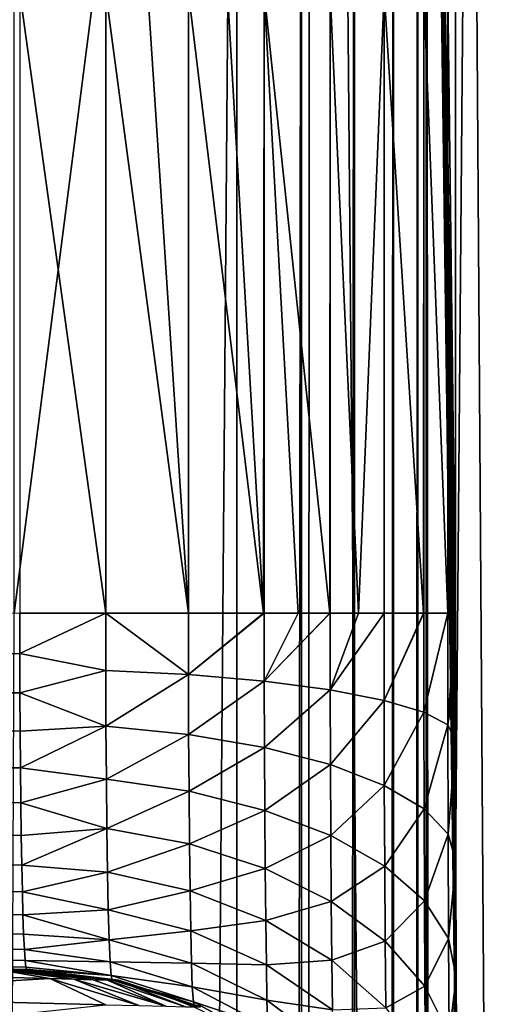
# Model space of a CAD drawing. Units: millimetres. Extents: x -25 to 25, y -2 to 317.
# Drawn here: x 13 to 15, y 225 to 229 of the extents above; entities that cross this region are included whole.
import ezdxf

# ---------------------------------------------------------------- set-up
doc = ezdxf.new("R2010")
doc.units = ezdxf.units.MM
doc.header["$LTSCALE"] = 65.185185
for name, color, linetype in [('1', 7, 'CONTINUOUS'), ('128', 7, 'CONTINUOUS'), ('129', 7, 'CONTINUOUS'), ('130', 7, 'CONTINUOUS'), ('158', 7, 'CONTINUOUS'), ('163', 7, 'CONTINUOUS'), ('31', 7, 'CONTINUOUS'), ('61', 7, 'CONTINUOUS'), ('75', 7, 'CONTINUOUS'), ('76', 7, 'CONTINUOUS'), ('97', 7, 'CONTINUOUS'), ('98', 7, 'CONTINUOUS')]:
    doc.layers.add(name, color=color, linetype=linetype)

msp = doc.modelspace()

# ---------------------------------------------------------------- linework, layer by layer
at = {"layer": '1', "color": 7, "linetype": 'CONTINUOUS', "true_color": 0xaaaaaa}
for points in [[(13.1302, 275.9, -16.525), (15.3981, 275.9, -14.9461), (13.1302, 2.3, -16.525), (13.1302, 275.9, -16.525)], [(13.1302, 2.3, -16.525), (15.3981, 275.9, -14.9461), (15.3981, 2.3, -14.9461), (13.1302, 2.3, -16.525)]]:
    msp.add_3dface(points, dxfattribs=at)
at = {"layer": '128', "color": 7, "linetype": 'CONTINUOUS', "true_color": 0xaaaaaa}
for points in [[(13.3502, 229.1138, -4.9004), (13.3502, 226.7862, -4.9004), (13.6726, 226.7862, -4.8605), (13.3502, 229.1138, -4.9004)], [(13.6726, 229.1138, -4.8605), (13.3502, 229.1138, -4.9004), (13.6726, 226.7862, -4.8605), (13.6726, 229.1138, -4.8605)], [(13.83, 229.1138, -4.8171), (13.6726, 229.1138, -4.8605), (13.9826, 226.7862, -4.7585), (13.83, 229.1138, -4.8171)], [(13.9826, 226.7862, -4.7585), (13.6726, 229.1138, -4.8605), (13.6726, 226.7862, -4.8605), (13.9826, 226.7862, -4.7585)], [(13.9826, 229.1138, -4.7585), (13.83, 229.1138, -4.8171), (13.9826, 226.7862, -4.7585), (13.9826, 229.1138, -4.7585)], [(14.1285, 229.1138, -4.6855), (13.9826, 229.1138, -4.7585), (14.2641, 226.7862, -4.6005), (14.1285, 229.1138, -4.6855)], [(14.2641, 226.7862, -4.6005), (13.9826, 229.1138, -4.7585), (13.9826, 226.7862, -4.7585), (14.2641, 226.7862, -4.6005)], [(14.2666, 229.1138, -4.5987), (14.1285, 229.1138, -4.6855), (14.2641, 226.7862, -4.6005), (14.2666, 229.1138, -4.5987)], [(14.2666, 226.7862, -4.5987), (14.2666, 229.1138, -4.5987), (14.2641, 226.7862, -4.6005), (14.2666, 226.7862, -4.5987)], [(14.5141, 229.1138, -4.3872), (14.2666, 229.1138, -4.5987), (14.5122, 226.7862, -4.3891), (14.5141, 229.1138, -4.3872)], [(14.5122, 226.7862, -4.3891), (14.2666, 229.1138, -4.5987), (14.3932, 226.7862, -4.5009), (14.5122, 226.7862, -4.3891)], [(14.3932, 226.7862, -4.5009), (14.2666, 229.1138, -4.5987), (14.2666, 226.7862, -4.5987), (14.3932, 226.7862, -4.5009)], [(14.5141, 226.7862, -4.3872), (14.5141, 229.1138, -4.3872), (14.5122, 226.7862, -4.3891), (14.5141, 226.7862, -4.3872)], [(14.7159, 229.1138, -4.132), (14.5141, 229.1138, -4.3872), (14.6198, 226.7862, -4.2663), (14.7159, 229.1138, -4.132)], [(14.6198, 226.7862, -4.2663), (14.5141, 229.1138, -4.3872), (14.5141, 226.7862, -4.3872), (14.6198, 226.7862, -4.2663)], [(14.7159, 226.7862, -4.132), (14.7159, 229.1138, -4.132), (14.6198, 226.7862, -4.2663), (14.7159, 226.7862, -4.132)], [(14.8648, 229.1138, -3.8423), (14.7159, 229.1138, -4.132), (14.8638, 226.7862, -3.8449), (14.8648, 229.1138, -3.8423)], [(14.8638, 226.7862, -3.8449), (14.7159, 229.1138, -4.132), (14.7159, 226.7862, -4.132), (14.8638, 226.7862, -3.8449)], [(14.8648, 226.7862, -3.8423), (14.8648, 229.1138, -3.8423), (14.8638, 226.7862, -3.8449), (14.8648, 226.7862, -3.8423)], [(14.9542, 229.1138, -3.5326), (14.8648, 229.1138, -3.8423), (14.9542, 226.7862, -3.5326), (14.9542, 229.1138, -3.5326)], [(14.9542, 226.7862, -3.5326), (14.8648, 229.1138, -3.8423), (14.8648, 226.7862, -3.8423), (14.9542, 226.7862, -3.5326)], [(14.9549, 229.1138, -3.5289), (14.9542, 229.1138, -3.5326), (14.9549, 226.7862, -3.5289), (14.9549, 229.1138, -3.5289)], [(14.9549, 226.7862, -3.5289), (14.9542, 229.1138, -3.5326), (14.9542, 226.7862, -3.5326), (14.9549, 226.7862, -3.5289)], [(14.9827, 229.1138, -3.2098), (14.9549, 229.1138, -3.5289), (14.9827, 226.7862, -3.2098), (14.9827, 229.1138, -3.2098)], [(14.9827, 226.7862, -3.2098), (14.9549, 229.1138, -3.5289), (14.9549, 226.7862, -3.5289), (14.9827, 226.7862, -3.2098)]]:
    msp.add_3dface(points, dxfattribs=at)
at = {"layer": '129', "color": 7, "linetype": 'CONTINUOUS', "true_color": 0xaaaaaa}
for points in [[(13.3502, 226.7862, -4.9004), (13.3503, 226.6357, -4.9089), (13.6726, 226.7862, -4.8605), (13.3502, 226.7862, -4.9004)], [(13.6726, 226.7862, -4.8605), (13.3503, 226.6357, -4.9089), (13.6727, 226.572, -4.8773), (13.6726, 226.7862, -4.8605)], [(13.9826, 226.7862, -4.7585), (13.6726, 226.7862, -4.8605), (13.9826, 226.5559, -4.777), (13.9826, 226.7862, -4.7585)], [(13.6726, 226.7862, -4.8605), (13.6727, 226.572, -4.8773), (13.9826, 226.5559, -4.777), (13.6726, 226.7862, -4.8605)], [(14.2666, 226.7862, -4.5987), (14.2641, 226.7862, -4.6005), (13.9826, 226.5559, -4.777), (14.2666, 226.7862, -4.5987)], [(14.2666, 226.7862, -4.5987), (13.9826, 226.5559, -4.777), (14.2666, 226.531, -4.6193), (14.2666, 226.7862, -4.5987)], [(14.2641, 226.7862, -4.6005), (13.9826, 226.7862, -4.7585), (13.9826, 226.5559, -4.777), (14.2641, 226.7862, -4.6005)], [(14.5141, 226.7862, -4.3872), (14.5122, 226.7862, -4.3891), (14.2666, 226.531, -4.6193), (14.5141, 226.7862, -4.3872)], [(14.5141, 226.7862, -4.3872), (14.2666, 226.531, -4.6193), (14.514, 226.4983, -4.4106), (14.5141, 226.7862, -4.3872)], [(14.5122, 226.7862, -4.3891), (14.3932, 226.7862, -4.5009), (14.2666, 226.531, -4.6193), (14.5122, 226.7862, -4.3891)], [(14.3932, 226.7862, -4.5009), (14.2666, 226.7862, -4.5987), (14.2666, 226.531, -4.6193), (14.3932, 226.7862, -4.5009)], [(14.7159, 226.7862, -4.132), (14.6198, 226.7862, -4.2663), (14.514, 226.4983, -4.4106), (14.7159, 226.7862, -4.132)], [(14.7159, 226.7862, -4.132), (14.514, 226.4983, -4.4106), (14.7159, 226.4591, -4.1585), (14.7159, 226.7862, -4.132)], [(14.6198, 226.7862, -4.2663), (14.5141, 226.7862, -4.3872), (14.514, 226.4983, -4.4106), (14.6198, 226.7862, -4.2663)], [(14.8648, 226.7862, -3.8423), (14.8638, 226.7862, -3.8449), (14.7159, 226.4591, -4.1585), (14.8648, 226.7862, -3.8423)], [(14.8648, 226.7862, -3.8423), (14.7159, 226.4591, -4.1585), (14.8649, 226.4148, -3.8723), (14.8648, 226.7862, -3.8423)], [(14.8638, 226.7862, -3.8449), (14.7159, 226.7862, -4.132), (14.7159, 226.4591, -4.1585), (14.8638, 226.7862, -3.8449)], [(14.9542, 226.7862, -3.5326), (14.8648, 226.7862, -3.8423), (14.8649, 226.4148, -3.8723), (14.9542, 226.7862, -3.5326)], [(14.9549, 226.7862, -3.5289), (14.9542, 226.7862, -3.5326), (14.8649, 226.4148, -3.8723), (14.9549, 226.7862, -3.5289)], [(14.9549, 226.7862, -3.5289), (14.8649, 226.4148, -3.8723), (14.9549, 226.367, -3.5626), (14.9549, 226.7862, -3.5289)], [(14.9827, 226.7862, -3.2098), (14.9549, 226.7862, -3.5289), (14.9549, 226.367, -3.5626), (14.9827, 226.7862, -3.2098)], [(14.9827, 226.7862, -3.2098), (14.9549, 226.367, -3.5626), (14.9828, 226.5408, -3.22), (14.9827, 226.7862, -3.2098)], [(13.3503, 226.6357, -4.9089), (13.3508, 226.4879, -4.9341), (13.6727, 226.572, -4.8773), (13.3503, 226.6357, -4.9089)], [(13.6727, 226.572, -4.8773), (13.3508, 226.4879, -4.9341), (13.6734, 226.3631, -4.9272), (13.6727, 226.572, -4.8773)], [(13.6727, 226.572, -4.8773), (13.6734, 226.3631, -4.9272), (13.9826, 226.5559, -4.777), (13.6727, 226.572, -4.8773)], [(13.9826, 226.5559, -4.777), (13.6734, 226.3631, -4.9272), (13.9832, 226.3318, -4.8308), (13.9826, 226.5559, -4.777)], [(13.9826, 226.5559, -4.777), (13.9832, 226.3318, -4.8308), (14.2666, 226.531, -4.6193), (13.9826, 226.5559, -4.777)], [(14.2666, 226.531, -4.6193), (13.9832, 226.3318, -4.8308), (14.2671, 226.283, -4.679), (14.2666, 226.531, -4.6193)], [(14.2666, 226.531, -4.6193), (14.2671, 226.283, -4.679), (14.514, 226.4983, -4.4106), (14.2666, 226.531, -4.6193)], [(14.9828, 226.5408, -3.22), (14.9549, 226.367, -3.5626), (14.9831, 226.3058, -3.249), (14.9828, 226.5408, -3.22)], [(13.3508, 226.4879, -4.9341), (13.3516, 226.3442, -4.9756), (13.6734, 226.3631, -4.9272), (13.3508, 226.4879, -4.9341)], [(14.514, 226.4983, -4.4106), (14.2671, 226.283, -4.679), (14.5145, 226.2185, -4.478), (14.514, 226.4983, -4.4106)], [(14.514, 226.4983, -4.4106), (14.5145, 226.2185, -4.478), (14.7159, 226.4591, -4.1585), (14.514, 226.4983, -4.4106)], [(14.7159, 226.4591, -4.1585), (14.5145, 226.2185, -4.478), (14.7164, 226.1407, -4.2352), (14.7159, 226.4591, -4.1585)], [(14.7159, 226.4591, -4.1585), (14.7164, 226.1407, -4.2352), (14.8649, 226.4148, -3.8723), (14.7159, 226.4591, -4.1585)], [(14.8649, 226.4148, -3.8723), (14.7164, 226.1407, -4.2352), (14.8655, 226.0526, -3.9596), (14.8649, 226.4148, -3.8723)], [(14.8649, 226.4148, -3.8723), (14.8655, 226.0526, -3.9596), (14.9549, 226.367, -3.5626), (14.8649, 226.4148, -3.8723)], [(13.3516, 226.3442, -4.9756), (13.3528, 226.2059, -5.0329), (13.6734, 226.3631, -4.9272), (13.3516, 226.3442, -4.9756)], [(13.6734, 226.3631, -4.9272), (13.3528, 226.2059, -5.0329), (13.6749, 226.164, -5.0093), (13.6734, 226.3631, -4.9272)], [(13.6734, 226.3631, -4.9272), (13.6749, 226.164, -5.0093), (13.9832, 226.3318, -4.8308), (13.6734, 226.3631, -4.9272)], [(14.9549, 226.367, -3.5626), (14.8655, 226.0526, -3.9596), (14.9557, 225.9573, -3.6612), (14.9549, 226.367, -3.5626)], [(14.9549, 226.367, -3.5626), (14.9557, 225.9573, -3.6612), (14.9831, 226.3058, -3.249), (14.9549, 226.367, -3.5626)], [(13.9832, 226.3318, -4.8308), (13.6749, 226.164, -5.0093), (13.9847, 226.1185, -4.9187), (13.9832, 226.3318, -4.8308)], [(13.9832, 226.3318, -4.8308), (13.9847, 226.1185, -4.9187), (14.2671, 226.283, -4.679), (13.9832, 226.3318, -4.8308)], [(14.9831, 226.3058, -3.249), (14.9557, 225.9573, -3.6612), (14.984, 225.8553, -3.3581), (14.9831, 226.3058, -3.249)], [(14.2671, 226.283, -4.679), (13.9847, 226.1185, -4.9187), (14.2685, 226.0469, -4.7763), (14.2671, 226.283, -4.679)], [(14.2671, 226.283, -4.679), (14.2685, 226.0469, -4.7763), (14.5145, 226.2185, -4.478), (14.2671, 226.283, -4.679)], [(13.3528, 226.2059, -5.0329), (13.3542, 226.0749, -5.1054), (13.6749, 226.164, -5.0093), (13.3528, 226.2059, -5.0329)], [(14.5145, 226.2185, -4.478), (14.2685, 226.0469, -4.7763), (14.5159, 225.9521, -4.5878), (14.5145, 226.2185, -4.478)], [(14.5145, 226.2185, -4.478), (14.5159, 225.9521, -4.5878), (14.7164, 226.1407, -4.2352), (14.5145, 226.2185, -4.478)], [(13.6749, 226.164, -5.0093), (13.3542, 226.0749, -5.1054), (13.6771, 225.9794, -5.122), (13.6749, 226.164, -5.0093)], [(13.6749, 226.164, -5.0093), (13.6771, 225.9794, -5.122), (13.9847, 226.1185, -4.9187), (13.6749, 226.164, -5.0093)], [(13.9847, 226.1185, -4.9187), (13.6771, 225.9794, -5.122), (13.9868, 225.9209, -5.0391), (13.9847, 226.1185, -4.9187)], [(13.9847, 226.1185, -4.9187), (13.9868, 225.9209, -5.0391), (14.2685, 226.0469, -4.7763), (13.9847, 226.1185, -4.9187)], [(14.7164, 226.1407, -4.2352), (14.5159, 225.9521, -4.5878), (14.7178, 225.8375, -4.3603), (14.7164, 226.1407, -4.2352)], [(14.7164, 226.1407, -4.2352), (14.7178, 225.8375, -4.3603), (14.8655, 226.0526, -3.9596), (14.7164, 226.1407, -4.2352)], [(13.3542, 226.0749, -5.1054), (13.3559, 225.9529, -5.192), (13.6771, 225.9794, -5.122), (13.3542, 226.0749, -5.1054)], [(14.2685, 226.0469, -4.7763), (13.9868, 225.9209, -5.0391), (14.2705, 225.8283, -4.9094), (14.2685, 226.0469, -4.7763)], [(14.2685, 226.0469, -4.7763), (14.2705, 225.8283, -4.9094), (14.5159, 225.9521, -4.5878), (14.2685, 226.0469, -4.7763)], [(14.8655, 226.0526, -3.9596), (14.7178, 225.8375, -4.3603), (14.8669, 225.7073, -4.1019), (14.8655, 226.0526, -3.9596)], [(14.8655, 226.0526, -3.9596), (14.8669, 225.7073, -4.1019), (14.9557, 225.9573, -3.6612), (14.8655, 226.0526, -3.9596)], [(13.3559, 225.9529, -5.192), (13.3579, 225.8414, -5.2916), (13.6771, 225.9794, -5.122), (13.3559, 225.9529, -5.192)], [(13.6771, 225.9794, -5.122), (13.3579, 225.8414, -5.2916), (13.6795, 225.8146, -5.2622), (13.6771, 225.9794, -5.122)], [(13.6771, 225.9794, -5.122), (13.6795, 225.8146, -5.2622), (13.9868, 225.9209, -5.0391), (13.6771, 225.9794, -5.122)], [(14.5159, 225.9521, -4.5878), (14.2705, 225.8283, -4.9094), (14.5179, 225.7054, -4.738), (14.5159, 225.9521, -4.5878)], [(14.5159, 225.9521, -4.5878), (14.5179, 225.7054, -4.738), (14.7178, 225.8375, -4.3603), (14.5159, 225.9521, -4.5878)], [(14.9557, 225.9573, -3.6612), (14.8669, 225.7073, -4.1019), (14.9572, 225.5664, -3.8223), (14.9557, 225.9573, -3.6612)], [(14.9557, 225.9573, -3.6612), (14.9572, 225.5664, -3.8223), (14.984, 225.8553, -3.3581), (14.9557, 225.9573, -3.6612)], [(13.9868, 225.9209, -5.0391), (13.6795, 225.8146, -5.2622), (13.9891, 225.7446, -5.1891), (13.9868, 225.9209, -5.0391)], [(13.9868, 225.9209, -5.0391), (13.9891, 225.7446, -5.1891), (14.2705, 225.8283, -4.9094), (13.9868, 225.9209, -5.0391)], [(14.984, 225.8553, -3.3581), (14.9572, 225.5664, -3.8223), (14.9856, 225.4203, -3.5382), (14.984, 225.8553, -3.3581)], [(13.3579, 225.8414, -5.2916), (13.3601, 225.7417, -5.4031), (13.6795, 225.8146, -5.2622), (13.3579, 225.8414, -5.2916)], [(14.2705, 225.8283, -4.9094), (13.9891, 225.7446, -5.1891), (14.2726, 225.6334, -5.0751), (14.2705, 225.8283, -4.9094)], [(14.2705, 225.8283, -4.9094), (14.2726, 225.6334, -5.0751), (14.5179, 225.7054, -4.738), (14.2705, 225.8283, -4.9094)], [(14.7178, 225.8375, -4.3603), (14.5179, 225.7054, -4.738), (14.7198, 225.5566, -4.5312), (14.7178, 225.8375, -4.3603)], [(14.7178, 225.8375, -4.3603), (14.7198, 225.5566, -4.5312), (14.8669, 225.7073, -4.1019), (14.7178, 225.8375, -4.3603)], [(13.6795, 225.8146, -5.2622), (13.3601, 225.7417, -5.4031), (13.682, 225.6743, -5.4268), (13.6795, 225.8146, -5.2622)], [(13.6795, 225.8146, -5.2622), (13.682, 225.6743, -5.4268), (13.9891, 225.7446, -5.1891), (13.6795, 225.8146, -5.2622)], [(13.9891, 225.7446, -5.1891), (13.682, 225.6743, -5.4268), (13.9911, 225.5947, -5.3652), (13.9891, 225.7446, -5.1891)], [(13.9891, 225.7446, -5.1891), (13.9911, 225.5947, -5.3652), (14.2726, 225.6334, -5.0751), (13.9891, 225.7446, -5.1891)], [(13.3601, 225.7417, -5.4031), (13.3625, 225.6551, -5.525), (13.682, 225.6743, -5.4268), (13.3601, 225.7417, -5.4031)], [(14.8669, 225.7073, -4.1019), (14.7198, 225.5566, -4.5312), (14.8689, 225.3876, -4.2966), (14.8669, 225.7073, -4.1019)], [(14.8669, 225.7073, -4.1019), (14.8689, 225.3876, -4.2966), (14.9572, 225.5664, -3.8223), (14.8669, 225.7073, -4.1019)], [(13.682, 225.6743, -5.4268), (13.3625, 225.6551, -5.525), (13.685, 225.5616, -5.6111), (13.682, 225.6743, -5.4268)], [(13.682, 225.6743, -5.4268), (13.685, 225.5616, -5.6111), (13.9911, 225.5947, -5.3652), (13.682, 225.6743, -5.4268)], [(14.5179, 225.7054, -4.738), (14.2726, 225.6334, -5.0751), (14.5199, 225.4856, -4.925), (14.5179, 225.7054, -4.738)], [(14.5179, 225.7054, -4.738), (14.5199, 225.4856, -4.925), (14.7198, 225.5566, -4.5312), (14.5179, 225.7054, -4.738)], [(13.3625, 225.6551, -5.525), (13.365, 225.5826, -5.6559), (13.685, 225.5616, -5.6111), (13.3625, 225.6551, -5.525)], [(14.2726, 225.6334, -5.0751), (13.9911, 225.5947, -5.3652), (14.2744, 225.468, -5.27), (14.2726, 225.6334, -5.0751)], [(14.2726, 225.6334, -5.0751), (14.2744, 225.468, -5.27), (14.5199, 225.4856, -4.925), (14.2726, 225.6334, -5.0751)], [(13.365, 225.5826, -5.6559), (13.3677, 225.5253, -5.794), (13.685, 225.5616, -5.6111), (13.365, 225.5826, -5.6559)], [(13.685, 225.5616, -5.6111), (13.3677, 225.5253, -5.794), (13.6886, 225.4788, -5.8099), (13.685, 225.5616, -5.6111)], [(13.9911, 225.5947, -5.3652), (13.685, 225.5616, -5.6111), (13.9935, 225.4741, -5.5624), (13.9911, 225.5947, -5.3652)], [(13.685, 225.5616, -5.6111), (13.6886, 225.4788, -5.8099), (13.9935, 225.4741, -5.5624), (13.685, 225.5616, -5.6111)], [(13.9911, 225.5947, -5.3652), (13.9935, 225.4741, -5.5624), (14.2744, 225.468, -5.27), (13.9911, 225.5947, -5.3652)], [(14.9572, 225.5664, -3.8223), (14.8689, 225.3876, -4.2966), (14.9592, 225.2044, -4.0429), (14.9572, 225.5664, -3.8223)], [(14.9572, 225.5664, -3.8223), (14.9592, 225.2044, -4.0429), (14.9856, 225.4203, -3.5382), (14.9572, 225.5664, -3.8223)], [(13.3677, 225.5253, -5.794), (13.3706, 225.4837, -5.9376), (13.6886, 225.4788, -5.8099), (13.3677, 225.5253, -5.794)], [(14.7198, 225.5566, -4.5312), (14.5199, 225.4856, -4.925), (14.7219, 225.3065, -4.7443), (14.7198, 225.5566, -4.5312)], [(14.7198, 225.5566, -4.5312), (14.7219, 225.3065, -4.7443), (14.8689, 225.3876, -4.2966), (14.7198, 225.5566, -4.5312)], [(14.5199, 225.4856, -4.925), (14.2744, 225.468, -5.27), (14.5217, 225.2992, -5.1451), (14.5199, 225.4856, -4.925)], [(14.5199, 225.4856, -4.925), (14.5217, 225.2992, -5.1451), (14.7219, 225.3065, -4.7443), (14.5199, 225.4856, -4.925)], [(13.3706, 225.4837, -5.9376), (13.3735, 225.4583, -6.0856), (13.6929, 225.4278, -6.0189), (13.3706, 225.4837, -5.9376)], [(13.6886, 225.4788, -5.8099), (13.3706, 225.4837, -5.9376), (13.6929, 225.4278, -6.0189), (13.6886, 225.4788, -5.8099)], [(13.3735, 225.4583, -6.0856), (13.3764, 225.4497, -6.2362), (13.6929, 225.4278, -6.0189), (13.3735, 225.4583, -6.0856)], [(13.6929, 225.4278, -6.0189), (13.3764, 225.4497, -6.2362), (13.697, 225.4102, -6.2334), (13.6929, 225.4278, -6.0189)], [(13.6886, 225.4788, -5.8099), (13.6929, 225.4278, -6.0189), (13.997, 225.3849, -5.7753), (13.6886, 225.4788, -5.8099)], [(13.9935, 225.4741, -5.5624), (13.6886, 225.4788, -5.8099), (13.997, 225.3849, -5.7753), (13.9935, 225.4741, -5.5624)], [(13.9935, 225.4741, -5.5624), (13.997, 225.3849, -5.7753), (14.2766, 225.3347, -5.4882), (13.9935, 225.4741, -5.5624)], [(14.2744, 225.468, -5.27), (13.9935, 225.4741, -5.5624), (14.2766, 225.3347, -5.4882), (14.2744, 225.468, -5.27)], [(14.2744, 225.468, -5.27), (14.2766, 225.3347, -5.4882), (14.5217, 225.2992, -5.1451), (14.2744, 225.468, -5.27)], [(13.6929, 225.4278, -6.0189), (13.697, 225.4102, -6.2334), (14.0014, 225.3291, -5.9995), (13.6929, 225.4278, -6.0189)], [(13.997, 225.3849, -5.7753), (13.6929, 225.4278, -6.0189), (14.0014, 225.3291, -5.9995), (13.997, 225.3849, -5.7753)], [(14.9856, 225.4203, -3.5382), (14.9592, 225.2044, -4.0429), (14.9877, 225.021, -3.7819), (14.9856, 225.4203, -3.5382)], [(14.0014, 225.3291, -5.9995), (13.697, 225.4102, -6.2334), (13.8537, 225.3672, -6.232), (14.0014, 225.3291, -5.9995)], [(13.997, 225.3849, -5.7753), (14.0014, 225.3291, -5.9995), (14.28, 225.2357, -5.7237), (13.997, 225.3849, -5.7753)], [(14.2766, 225.3347, -5.4882), (13.997, 225.3849, -5.7753), (14.28, 225.2357, -5.7237), (14.2766, 225.3347, -5.4882)], [(14.8689, 225.3876, -4.2966), (14.7219, 225.3065, -4.7443), (14.8711, 225.1028, -4.5394), (14.8689, 225.3876, -4.2966)], [(14.8689, 225.3876, -4.2966), (14.8711, 225.1028, -4.5394), (14.9592, 225.2044, -4.0429), (14.8689, 225.3876, -4.2966)], [(14.0055, 225.3093, -6.2307), (14.0014, 225.3291, -5.9995), (13.8537, 225.3672, -6.232), (14.0055, 225.3093, -6.2307)], [(14.0014, 225.3291, -5.9995), (14.0055, 225.3093, -6.2307), (14.2843, 225.1734, -5.9718), (14.0014, 225.3291, -5.9995)], [(14.28, 225.2357, -5.7237), (14.0014, 225.3291, -5.9995), (14.2843, 225.1734, -5.9718), (14.28, 225.2357, -5.7237)], [(14.2766, 225.3347, -5.4882), (14.28, 225.2357, -5.7237), (14.5238, 225.1491, -5.3915), (14.2766, 225.3347, -5.4882)], [(14.5217, 225.2992, -5.1451), (14.2766, 225.3347, -5.4882), (14.5238, 225.1491, -5.3915), (14.5217, 225.2992, -5.1451)]]:
    msp.add_3dface(points, dxfattribs=at)
at = {"layer": '130', "color": 7, "linetype": 'CONTINUOUS', "true_color": 0xaaaaaa}
for points in [[(13.721, 225.4097, -9.0709), (13.3764, 225.4497, -6.2362), (13.3888, 225.4494, -7.6549), (13.721, 225.4097, -9.0709)], [(13.3764, 225.4497, -6.2362), (13.721, 225.4097, -9.0709), (13.697, 225.4102, -6.2334), (13.3764, 225.4497, -6.2362)], [(13.4012, 225.4491, -9.0737), (13.721, 225.4097, -9.0709), (13.3888, 225.4494, -7.6549), (13.4012, 225.4491, -9.0737)], [(13.721, 225.4097, -9.0709), (14.0283, 225.3095, -9.0682), (13.697, 225.4102, -6.2334), (13.721, 225.4097, -9.0709)], [(13.697, 225.4102, -6.2334), (14.0283, 225.3095, -9.0682), (13.8537, 225.3672, -6.232), (13.697, 225.4102, -6.2334)], [(14.0283, 225.3095, -9.0682), (14.0055, 225.3093, -6.2307), (13.8537, 225.3672, -6.232), (14.0283, 225.3095, -9.0682)]]:
    msp.add_3dface(points, dxfattribs=at)
at = {"layer": '158', "color": 7, "linetype": 'CONTINUOUS', "true_color": 0xaaaaaa}
for points in [[(14.1638, 233.297, 10.8304), (14.1638, 2.3, 10.8304), (12.3078, 2.3, 12.3342), (14.1638, 233.297, 10.8304)], [(13.3297, 226.7862, 11.5496), (14.1638, 233.297, 10.8304), (12.3078, 2.3, 12.3342), (13.3297, 226.7862, 11.5496)], [(13.3297, 229.1138, 11.5496), (14.1638, 233.297, 10.8304), (13.3297, 226.7862, 11.5496), (13.3297, 229.1138, 11.5496)]]:
    msp.add_3dface(points, dxfattribs=at)
at = {"layer": '163', "color": 7, "linetype": 'CONTINUOUS', "true_color": 0xaaaaaa}
for points in [[(14.874, 2.3, 9.2438), (14.874, 233.297, 9.2438), (14.9015, 2.3, 6.0955), (14.874, 2.3, 9.2438)], [(14.874, 233.297, 9.2438), (15.0338, 18.7549, -9.0591), (15.0242, 15.754, -7.9671), (14.874, 233.297, 9.2438)], [(15.0338, 18.7549, -9.0591), (14.874, 233.297, 9.2438), (14.9951, 224.2324, -4.6299), (15.0338, 18.7549, -9.0591)], [(14.874, 233.297, 9.2438), (15.0242, 15.754, -7.9671), (15.023, 15.2611, -7.8279), (14.874, 233.297, 9.2438)], [(14.874, 233.297, 9.2438), (14.9827, 229.1138, -3.2098), (14.9827, 226.7862, -3.2098), (14.874, 233.297, 9.2438)], [(14.874, 233.297, 9.2438), (14.9827, 226.7862, -3.2098), (14.9828, 226.5408, -3.22), (14.874, 233.297, 9.2438)], [(14.874, 233.297, 9.2438), (14.9828, 226.5408, -3.22), (14.9831, 226.3058, -3.249), (14.874, 233.297, 9.2438)], [(14.874, 233.297, 9.2438), (14.9831, 226.3058, -3.249), (14.984, 225.8553, -3.3581), (14.874, 233.297, 9.2438)], [(14.874, 233.297, 9.2438), (14.984, 225.8553, -3.3581), (14.9856, 225.4203, -3.5382), (14.874, 233.297, 9.2438)], [(14.874, 233.297, 9.2438), (14.9856, 225.4203, -3.5382), (14.9877, 225.021, -3.7819), (14.874, 233.297, 9.2438)], [(14.874, 233.297, 9.2438), (14.9877, 225.021, -3.7819), (14.9904, 224.662, -4.0871), (14.874, 233.297, 9.2438)], [(14.874, 233.297, 9.2438), (14.9904, 224.662, -4.0871), (14.9934, 224.3648, -4.4337), (14.874, 233.297, 9.2438)], [(14.874, 233.297, 9.2438), (14.9934, 224.3648, -4.4337), (14.9951, 224.2324, -4.6299), (14.874, 233.297, 9.2438)], [(14.874, 233.297, 9.2438), (15.0224, 14.5772, -7.7562), (15.0225, 14.2237, -7.7714), (14.874, 233.297, 9.2438)], [(15.0224, 14.5772, -7.7562), (14.874, 233.297, 9.2438), (15.0224, 14.7435, -7.7613), (15.0224, 14.5772, -7.7562)], [(14.874, 233.297, 9.2438), (15.0225, 14.2237, -7.7714), (14.9937, 12.3491, -4.4649), (14.874, 233.297, 9.2438)], [(14.874, 233.297, 9.2438), (15.0229, 15.1767, -7.8117), (15.0224, 14.7435, -7.7613), (14.874, 233.297, 9.2438)], [(15.0229, 15.1767, -7.8117), (14.874, 233.297, 9.2438), (15.023, 15.2611, -7.8279), (15.0229, 15.1767, -7.8117)], [(14.9263, 8.7004, 3.2543), (14.874, 233.297, 9.2438), (14.9264, 9.0205, 3.24), (14.9263, 8.7004, 3.2543)], [(14.874, 233.297, 9.2438), (14.9263, 8.7004, 3.2543), (14.9263, 6.2502, 3.2543), (14.874, 233.297, 9.2438)], [(14.874, 233.297, 9.2438), (14.9581, 12.3481, -0.3925), (14.9553, 12.3338, -0.0724), (14.874, 233.297, 9.2438)], [(14.9581, 12.3481, -0.3925), (14.874, 233.297, 9.2438), (14.9937, 12.3491, -4.4649), (14.9581, 12.3481, -0.3925)], [(14.874, 233.297, 9.2438), (14.9553, 12.3338, -0.0724), (14.9526, 12.2915, 0.2441), (14.874, 233.297, 9.2438)], [(14.874, 233.297, 9.2438), (14.9526, 12.2915, 0.2441), (14.9472, 12.1267, 0.858), (14.874, 233.297, 9.2438)], [(14.874, 233.297, 9.2438), (14.9472, 12.1267, 0.858), (14.9422, 11.858, 1.4329), (14.874, 233.297, 9.2438)], [(14.874, 233.297, 9.2438), (14.9422, 11.858, 1.4329), (14.9377, 11.494, 1.9522), (14.874, 233.297, 9.2438)], [(14.874, 233.297, 9.2438), (14.9377, 11.494, 1.9522), (14.9338, 11.0453, 2.4007), (14.874, 233.297, 9.2438)], [(14.874, 233.297, 9.2438), (14.9338, 11.0453, 2.4007), (14.9306, 10.5259, 2.7646), (14.874, 233.297, 9.2438)], [(14.874, 233.297, 9.2438), (14.9306, 10.5259, 2.7646), (14.9282, 9.951, 3.0331), (14.874, 233.297, 9.2438)], [(14.874, 233.297, 9.2438), (14.9282, 9.951, 3.0331), (14.9268, 9.337, 3.1978), (14.874, 233.297, 9.2438)], [(14.874, 233.297, 9.2438), (14.9268, 9.337, 3.1978), (14.9264, 9.0205, 3.24), (14.874, 233.297, 9.2438)], [(14.9263, 3.8, 3.2543), (14.874, 233.297, 9.2438), (14.9263, 6.2502, 3.2543), (14.9263, 3.8, 3.2543)], [(14.874, 233.297, 9.2438), (14.9263, 3.8, 3.2543), (14.9015, 3.8, 6.0955), (14.874, 233.297, 9.2438)], [(14.9015, 2.3, 6.0955), (14.874, 233.297, 9.2438), (14.9015, 3.8, 6.0955), (14.9015, 2.3, 6.0955)]]:
    msp.add_3dface(points, dxfattribs=at)
at = {"layer": '31', "color": 7, "linetype": 'CONTINUOUS', "true_color": 0xaaaaaa}
for points in [[(16.0846, 246.2549, 14.3897), (14.9546, 245.5355, 15.2848), (16.5626, 2.3, 13.9776), (16.0846, 246.2549, 14.3897)], [(14.9546, 245.5355, 15.2848), (14.4384, 245.2258, 15.6599), (16.5626, 2.3, 13.9776), (14.9546, 245.5355, 15.2848)], [(14.4384, 245.2258, 15.6599), (13.0427, 244.4474, 16.5787), (14.3778, 2.3, 15.7026), (14.4384, 245.2258, 15.6599)], [(16.5626, 2.3, 13.9776), (14.4384, 245.2258, 15.6599), (14.3778, 2.3, 15.7026), (16.5626, 2.3, 13.9776)], [(13.0427, 244.4474, 16.5787), (12.6708, 244.2543, 16.8017), (14.3778, 2.3, 15.7026), (13.0427, 244.4474, 16.5787)], [(14.3778, 2.3, 15.7026), (12.6708, 244.2543, 16.8017), (12.0148, 2.3, 17.1741), (14.3778, 2.3, 15.7026)]]:
    msp.add_3dface(points, dxfattribs=at)
at = {"layer": '61', "color": 7, "linetype": 'CONTINUOUS', "true_color": 0xaaaaaa}
for points in [[(14.4075, 2.3, 10.5691), (14.1638, 2.3, 10.8304), (14.4064, 233.297, 10.5705), (14.4075, 2.3, 10.5691)], [(14.4064, 233.297, 10.5705), (14.1638, 2.3, 10.8304), (14.1638, 233.297, 10.8304), (14.4064, 233.297, 10.5705)], [(14.6043, 233.297, 10.2727), (14.4075, 2.3, 10.5691), (14.4064, 233.297, 10.5705), (14.6043, 233.297, 10.2727)], [(14.605, 2.3, 10.2714), (14.4075, 2.3, 10.5691), (14.6043, 233.297, 10.2727), (14.605, 2.3, 10.2714)], [(14.7508, 233.297, 9.9459), (14.605, 2.3, 10.2714), (14.6043, 233.297, 10.2727), (14.7508, 233.297, 9.9459)], [(14.751, 2.3, 9.9453), (14.605, 2.3, 10.2714), (14.7508, 233.297, 9.9459), (14.751, 2.3, 9.9453)], [(14.8415, 233.297, 9.5996), (14.751, 2.3, 9.9453), (14.7508, 233.297, 9.9459), (14.8415, 233.297, 9.5996)], [(14.8415, 2.3, 9.5996), (14.751, 2.3, 9.9453), (14.8415, 233.297, 9.5996), (14.8415, 2.3, 9.5996)], [(14.874, 2.3, 9.2438), (14.8415, 2.3, 9.5996), (14.874, 233.297, 9.2438), (14.874, 2.3, 9.2438)], [(14.874, 233.297, 9.2438), (14.8415, 2.3, 9.5996), (14.8415, 233.297, 9.5996), (14.874, 233.297, 9.2438)]]:
    msp.add_3dface(points, dxfattribs=at)
at = {"layer": '75', "color": 7, "linetype": 'CONTINUOUS', "true_color": 0xaaaaaa}
for points in [[(13.4629, 225.4159, -9.6755), (13.2439, 225.4532, -9.4391), (12.1635, 225.4498, -10.7831), (13.4629, 225.4159, -9.6755)], [(12.353, 225.3514, -11.0293), (13.4629, 225.4159, -9.6755), (12.1635, 225.4498, -10.7831), (12.353, 225.3514, -11.0293)], [(13.6727, 225.3171, -9.9039), (13.4629, 225.4159, -9.6755), (12.353, 225.3514, -11.0293), (13.6727, 225.3171, -9.9039)], [(12.526, 225.1948, -11.2562), (13.6727, 225.3171, -9.9039), (12.353, 225.3514, -11.0293), (12.526, 225.1948, -11.2562)]]:
    msp.add_3dface(points, dxfattribs=at)
at = {"layer": '76', "color": 7, "linetype": 'CONTINUOUS', "true_color": 0xaaaaaa}
for points in [[(13.2439, 225.4532, -9.4391), (13.4629, 225.4159, -9.6755), (13.5531, 225.4136, -9.5755), (13.2439, 225.4532, -9.4391)], [(13.2439, 225.4532, -9.4391), (13.5531, 225.4136, -9.5755), (13.2983, 225.4518, -9.3795), (13.2439, 225.4532, -9.4391)], [(13.626, 225.4118, -9.4615), (13.3431, 225.4506, -9.3101), (13.2983, 225.4518, -9.3795), (13.626, 225.4118, -9.4615)], [(13.5531, 225.4136, -9.5755), (13.626, 225.4118, -9.4615), (13.2983, 225.4518, -9.3795), (13.5531, 225.4136, -9.5755)], [(13.626, 225.4118, -9.4615), (13.3756, 225.4497, -9.2347), (13.3431, 225.4506, -9.3101), (13.626, 225.4118, -9.4615)], [(13.3756, 225.4497, -9.2347), (13.6793, 225.4105, -9.337), (13.3839, 225.4495, -9.2075), (13.3756, 225.4497, -9.2347)], [(13.6793, 225.4105, -9.337), (13.3756, 225.4497, -9.2347), (13.626, 225.4118, -9.4615), (13.6793, 225.4105, -9.337)], [(13.6793, 225.4105, -9.337), (13.3952, 225.4492, -9.1545), (13.3839, 225.4495, -9.2075), (13.6793, 225.4105, -9.337)], [(13.3952, 225.4492, -9.1545), (13.7113, 225.4097, -9.2056), (13.4012, 225.4491, -9.0737), (13.3952, 225.4492, -9.1545)], [(13.7113, 225.4097, -9.2056), (13.3952, 225.4492, -9.1545), (13.6793, 225.4105, -9.337), (13.7113, 225.4097, -9.2056)], [(13.4012, 225.4491, -9.0737), (13.7113, 225.4097, -9.2056), (13.721, 225.4097, -9.0709), (13.4012, 225.4491, -9.0737)], [(13.4629, 225.4159, -9.6755), (13.6727, 225.3171, -9.9039), (13.7972, 225.3144, -9.7656), (13.4629, 225.4159, -9.6755)], [(13.4629, 225.4159, -9.6755), (13.7972, 225.3144, -9.7656), (13.5531, 225.4136, -9.5755), (13.4629, 225.4159, -9.6755)], [(13.8978, 225.3121, -9.6079), (13.626, 225.4118, -9.4615), (13.5531, 225.4136, -9.5755), (13.8978, 225.3121, -9.6079)], [(13.7972, 225.3144, -9.7656), (13.8978, 225.3121, -9.6079), (13.5531, 225.4136, -9.5755), (13.7972, 225.3144, -9.7656)], [(13.8978, 225.3121, -9.6079), (13.6793, 225.4105, -9.337), (13.626, 225.4118, -9.4615), (13.8978, 225.3121, -9.6079)], [(13.9713, 225.3104, -9.4358), (13.7113, 225.4097, -9.2056), (13.6793, 225.4105, -9.337), (13.9713, 225.3104, -9.4358)], [(13.9713, 225.3104, -9.4358), (13.6793, 225.4105, -9.337), (13.8978, 225.3121, -9.6079), (13.9713, 225.3104, -9.4358)], [(13.7113, 225.4097, -9.2056), (14.0154, 225.3094, -9.2542), (14.0283, 225.3095, -9.0682), (13.7113, 225.4097, -9.2056)], [(14.0154, 225.3094, -9.2542), (13.7113, 225.4097, -9.2056), (13.9713, 225.3104, -9.4358), (14.0154, 225.3094, -9.2542)], [(13.721, 225.4097, -9.0709), (13.7113, 225.4097, -9.2056), (14.0283, 225.3095, -9.0682), (13.721, 225.4097, -9.0709)]]:
    msp.add_3dface(points, dxfattribs=at)
at = {"layer": '97', "color": 7, "linetype": 'CONTINUOUS', "true_color": 0xaaaaaa}
for points in [[(13.3431, 225.4506, -9.3101), (13.3756, 225.4497, -9.2347), (0, 225.8, -6.2362), (13.3431, 225.4506, -9.3101)], [(0, 225.8, -6.2362), (13.3756, 225.4497, -9.2347), (13.3764, 225.4497, -6.2362), (0, 225.8, -6.2362)], [(13.3756, 225.4497, -9.2347), (13.3839, 225.4495, -9.2075), (13.3764, 225.4497, -6.2362), (13.3756, 225.4497, -9.2347)], [(13.3764, 225.4497, -6.2362), (13.3839, 225.4495, -9.2075), (13.3888, 225.4494, -7.6549), (13.3764, 225.4497, -6.2362)], [(13.3839, 225.4495, -9.2075), (13.3952, 225.4492, -9.1545), (13.3888, 225.4494, -7.6549), (13.3839, 225.4495, -9.2075)], [(13.3952, 225.4492, -9.1545), (13.4012, 225.4491, -9.0737), (13.3888, 225.4494, -7.6549), (13.3952, 225.4492, -9.1545)]]:
    msp.add_3dface(points, dxfattribs=at)
at = {"layer": '98', "color": 7, "linetype": 'CONTINUOUS', "true_color": 0xaaaaaa}
for points in [[(13.3502, 226.7862, -4.9004), (0, 226.5668, -5.2747), (13.3503, 226.6357, -4.9089), (13.3502, 226.7862, -4.9004)], [(13.3503, 226.6357, -4.9089), (0, 226.5668, -5.2747), (13.3508, 226.4879, -4.9341), (13.3503, 226.6357, -4.9089)], [(0, 226.5668, -5.2747), (0, 226.3583, -5.3476), (13.3508, 226.4879, -4.9341), (0, 226.5668, -5.2747)], [(13.3508, 226.4879, -4.9341), (0, 226.3583, -5.3476), (13.3516, 226.3442, -4.9756), (13.3508, 226.4879, -4.9341)], [(0, 226.3583, -5.3476), (0, 226.1713, -5.4651), (13.3528, 226.2059, -5.0329), (0, 226.3583, -5.3476)], [(13.3516, 226.3442, -4.9756), (0, 226.3583, -5.3476), (13.3528, 226.2059, -5.0329), (13.3516, 226.3442, -4.9756)], [(13.3528, 226.2059, -5.0329), (0, 226.1713, -5.4651), (13.3542, 226.0749, -5.1054), (13.3528, 226.2059, -5.0329)], [(0, 226.1713, -5.4651), (0, 226.0152, -5.6213), (13.3559, 225.9529, -5.192), (0, 226.1713, -5.4651)], [(13.3542, 226.0749, -5.1054), (0, 226.1713, -5.4651), (13.3559, 225.9529, -5.192), (13.3542, 226.0749, -5.1054)], [(0, 226.0152, -5.6213), (0, 225.8977, -5.8083), (13.3625, 225.6551, -5.525), (0, 226.0152, -5.6213)], [(13.3559, 225.9529, -5.192), (0, 226.0152, -5.6213), (13.3579, 225.8414, -5.2916), (13.3559, 225.9529, -5.192)], [(13.3579, 225.8414, -5.2916), (0, 226.0152, -5.6213), (13.3601, 225.7417, -5.4031), (13.3579, 225.8414, -5.2916)], [(13.3601, 225.7417, -5.4031), (0, 226.0152, -5.6213), (13.3625, 225.6551, -5.525), (13.3601, 225.7417, -5.4031)], [(0, 225.8977, -5.8083), (0, 225.8247, -6.0167), (13.3677, 225.5253, -5.794), (0, 225.8977, -5.8083)], [(13.3625, 225.6551, -5.525), (0, 225.8977, -5.8083), (13.365, 225.5826, -5.6559), (13.3625, 225.6551, -5.525)], [(13.365, 225.5826, -5.6559), (0, 225.8977, -5.8083), (13.3677, 225.5253, -5.794), (13.365, 225.5826, -5.6559)], [(0, 225.8247, -6.0167), (0, 225.8, -6.2362), (13.3735, 225.4583, -6.0856), (0, 225.8247, -6.0167)], [(13.3677, 225.5253, -5.794), (0, 225.8247, -6.0167), (13.3706, 225.4837, -5.9376), (13.3677, 225.5253, -5.794)], [(13.3706, 225.4837, -5.9376), (0, 225.8247, -6.0167), (13.3735, 225.4583, -6.0856), (13.3706, 225.4837, -5.9376)], [(0, 225.8, -6.2362), (13.3764, 225.4497, -6.2362), (13.3735, 225.4583, -6.0856), (0, 225.8, -6.2362)]]:
    msp.add_3dface(points, dxfattribs=at)

doc.saveas('drawing.dxf')
